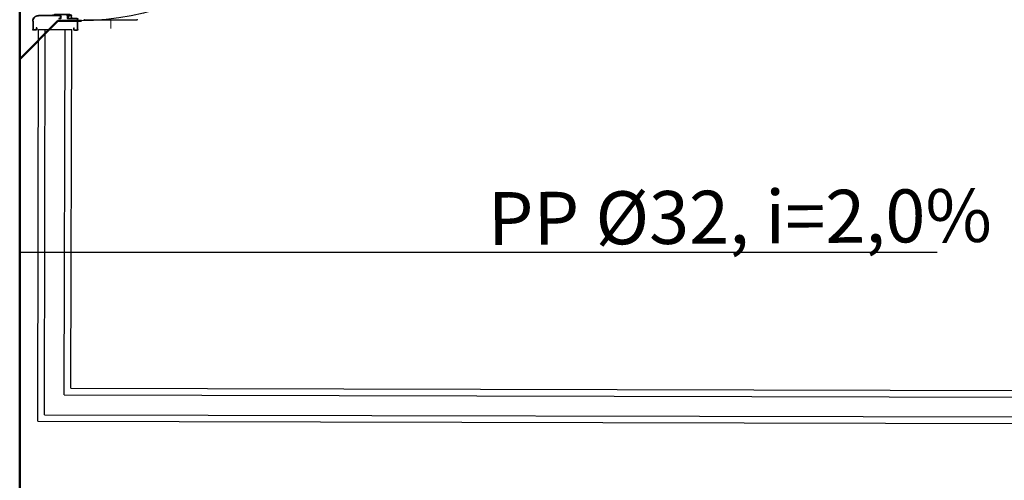
# Model space of a CAD drawing. Units: millimetres. Extents: x -21779 to 26905, y -31101 to 10540.
# Drawn here: x 6080 to 6452, y -28076 to -27902 of the extents above; entities that cross this region are included whole.
import ezdxf

# ---------------------------------------------------------------- set-up
doc = ezdxf.new("R2010")
doc.units = ezdxf.units.MM
doc.layers.get('0').update_dxf_attribs({"color": 8, "lineweight": 25})
for name, color, linetype, lineweight in [('-AD_opisy', 7, 'Continuous', 15), ('_AD_opisy', 7, 'Continuous', 25), ('_AD_skropliny', 124, 'Continuous', 50), ('LATS_CONTROL_LINE', 2, 'Continuous', 0), ('Podkład', 7, 'Continuous', 25), ('WAW_DRZWI', 8, 'Continuous', 25), ('WAW_GIPSOKARTON', 8, 'Continuous', 25)]:
    doc.layers.add(name, color=color, linetype=linetype, lineweight=lineweight)
doc.layers.add('Blok', color=8, linetype='Continuous')
doc.styles.add('ROMANS', font='ROMANS.SHX', dxfattribs={"width": 0.8, "oblique": 15})

# ---------------------------------------------------------------- blocks, each defined once
blk = doc.blocks.new('LATS_IDU_WALL_MOUNTED_SJ_MIRHOR')
at = {"color": 0}
for points, knots in [([(418.2, 187.7), (418.2, 188.1), (418.1, 188.3), (417.9, 188.7), (417.8, 188.8), (417.3, 189.1), (417, 189.2), (416.8, 189.2)], [0, 0, 0, 0, 0.25, 0.25, 0.5, 0.5, 1, 1, 1, 1]), ([(418.2, 10.7), (418.2, 10.7), (418.2, 11.2), (418.2, 11.9), (418.2, 12.7), (418.2, 13.2), (418.2, 13.7), (418.2, 14.3), (418.2, 15.6), (418.2, 17.4), (418.2, 20.1), (418.2, 22.5), (418.2, 25.2), (418.2, 28.2), (418.2, 31.5), (418.2, 36.3), (418.2, 43.1), (418.2, 52.3), (418.2, 60.7), (418.2, 67), (418.2, 70.7), (418.2, 76.4), (418.2, 83.3), (418.2, 91.4), (418.2, 97.7), (418.2, 104.1), (418.2, 110.5), (418.2, 117), (418.2, 122.4), (418.2, 126.8), (418.2, 131.1), (418.2, 143.1), (418.2, 162.3), (418.2, 179.4), (418.2, 187.7)], [0, 0, 0, 0, 0.006595, 0.05262, 0.059194, 0.072344, 0.085494, 0.098644, 0.111793, 0.164393, 0.190692, 0.216992, 0.243291, 0.269591, 0.29589, 0.32219, 0.374789, 0.427388, 0.479987, 0.506287, 0.519436, 0.532586, 0.585185, 0.611485, 0.637784, 0.664084, 0.690383, 0.716683, 0.742983, 0.756132, 0.769282, 0.795582, 0.90078, 1, 1, 1, 1])]:
    blk.add_open_spline(points, degree=3, knots=knots, dxfattribs=at)
for points in [[(418.2, 10.5), (418.2, 10.1), (418.2, 9.8), (418.2, 9.5)], [(418.2, 9.5), (418.2, 8.9), (418.2, 8.4), (418.2, 7.9)]]:
    blk.add_open_spline(points, degree=3, dxfattribs=at)
at = {"layer": 'LATS_CONTROL_LINE', "extrusion": (1.22465e-16, 0, -1)}
blk.add_line((418.2, 99.2), (448.2, 99.2), dxfattribs=at)
blk = doc.blocks.new('A$C3673487A')
for p, q in [((-14.75, 97.85), (-14.75, 101.05)), ((-14.6, 97.85), (-14.6, 101.05)), ((-13.5, 101.3), (-14.5, 101.3)), ((-13.5, 101.15), (-14.5, 101.15)), ((-13.4, 100.4), (-13.4, 101.05)), ((-13.25, 100.4), (-13.25, 101.05)), ((0.75, 101.05), (0.75, 100.4)), ((0.9, 101.05), (0.9, 100.4)), ((1, 101.3), (2.1, 101.3)), ((1, 101.15), (2.1, 101.15)), ((2.2, 101.05), (2.2, 97.05)), ((2.35, 101.05), (2.35, 97.05)), ((-13.25, 100.4), (-13.4, 100.4)), ((-4.3, 96.95), (-4.85, 96.95)), ((-4.85, 96.8), (-4.85, 96.95)), ((-4.3, 96.8), (-4.85, 96.8)), ((2.1, 96.95), (-1.45, 96.95)), ((2.1, 96.8), (-1.45, 96.8)), ((0.75, 100.4), (0.9, 100.4)), ((-4.3, 95.85), (-12.6, 95.85)), ((-4.3, 95.7), (-12.6, 95.7)), ((-7.97, 95.55), (-7.94, 95.7)), ((-7.97, 95.55), (-6.6, 95.3)), ((-7.94, 95.7), (-6.56, 95.45)), ((-0.78, 95.45), (-6.56, 95.45)), ((-0.78, 95.3), (-6.55, 95.3)), ((-4.2, 96.72), (-4.2, 95.93)), ((-4.05, 96.7), (-4.05, 95.95)), ((-1.7, 95.85), (-1.7, 96.7)), ((-1.55, 95.85), (-1.55, 96.7)), ((-0.78, 95.75), (-1.45, 95.75)), ((-0.78, 95.6), (-1.45, 95.6)), ((-0.7, 95.53), (-0.7, 95.53)), ((-0.55, 95.53), (-0.55, 95.53)), ((-4.3, 5.3), (-12.6, 5.3)), ((-4.3, 5.15), (-12.6, 5.15)), ((-7.97, 5.45), (-6.6, 5.7)), ((-7.97, 5.45), (-7.94, 5.3)), ((-7.94, 5.3), (-6.56, 5.55)), ((-0.78, 5.55), (-6.56, 5.55)), ((-0.78, 5.7), (-6.55, 5.7)), ((-4.85, 4.2), (-4.85, 4.05)), ((-4.3, 4.2), (-4.85, 4.2)), ((-4.3, 4.05), (-4.85, 4.05)), ((-4.2, 4.28), (-4.2, 5.07)), ((-4.05, 4.3), (-4.05, 5.05)), ((-1.7, 5.15), (-1.7, 4.3)), ((-1.55, 5.15), (-1.55, 4.3)), ((-0.78, 5.4), (-1.45, 5.4)), ((-0.78, 5.25), (-1.45, 5.25)), ((2.1, 4.2), (-1.45, 4.2)), ((2.1, 4.05), (-1.45, 4.05)), ((-0.7, 5.48), (-0.7, 5.48)), ((-0.55, 5.48), (-0.55, 5.48)), ((2.2, -0.05), (2.2, 3.95)), ((2.35, -0.05), (2.35, 3.95)), ((-14.75, 3.15), (-14.75, -0.05)), ((-14.6, 3.15), (-14.6, -0.05)), ((-13.25, 0.6), (-13.4, 0.6)), ((-13.4, 0.6), (-13.4, -0.05)), ((-13.25, 0.6), (-13.25, -0.05)), ((0.75, 0.6), (0.9, 0.6)), ((0.75, -0.05), (0.75, 0.6)), ((0.9, -0.05), (0.9, 0.6)), ((2.35, 2.55), (2.92, 2.55)), ((2.35, 2.05), (2.92, 2.05)), ((4.35, 2.55), (3.78, 2.55)), ((4.35, 2.05), (3.78, 2.05)), ((-13.5, -0.15), (-14.5, -0.15)), ((-13.5, -0.3), (-14.5, -0.3)), ((1, -0.15), (2.1, -0.15)), ((1, -0.3), (2.1, -0.3))]:
    blk.add_line(p, q)
at = {"color": 251}
for p, q in [((-1.35, 95.9), (-1.35, 96.7)), ((-1.35, 96.7), (-0.05, 96.7)), ((-1.35, 95.9), (-0.55, 95.9)), ((-0.55, 95.3), (-0.55, 95.9)), ((-0.05, 96.7), (-0.05, 95.8)), ((-1.35, 5.1), (-0.55, 5.1)), ((-1.35, 5.1), (-1.35, 4.3)), ((-1.35, 4.3), (-0.05, 4.3)), ((-0.55, 5.7), (-0.55, 5.1)), ((-0.05, 4.3), (-0.05, 5.2))]:
    blk.add_line(p, q, dxfattribs=at)
blk.add_lwpolyline([(98.75, 1.6), (4.35, 1.6), (4.35, 3), (5.65, 3), (5.65, 5.6), (97.45, 5.6), (97.45, 3), (98.75, 3), (98.75, 1.6)])
blk.add_circle((3.35, 2.3), 0.5)
for centre, radius, start, end in [((-14.5, 101.05), 0.25, 90, 180), ((-14.5, 101.05), 0.1, 90, 180), ((-13.5, 101.05), 0.25, 0, 90), ((-13.5, 101.05), 0.1, 0, 90), ((1, 101.05), 0.25, 90, 180), ((1, 101.05), 0.1, 90, 180), ((2.1, 101.05), 0.25, 0, 90), ((2.1, 101.05), 0.1, 0, 90), ((-12.6, 97.85), 2.15, 180, 270), ((-12.6, 97.85), 2, 180, 270), ((-4.3, 96.7), 0.25, 0, 90), ((-4.3, 96.7), 0.1, 10.351, 90), ((-1.45, 96.7), 0.25, 90, 180), ((-1.45, 96.7), 0.1, 90, 180), ((2.1, 97.05), 0.25, 270, 0), ((2.1, 97.05), 0.1, 270, 0), ((3.35, 2.3), 95.4, 0.4231, 89.9989), ((-6.55, 95.55), 0.25, 259.7325, 270), ((-4.3, 95.95), 0.25, 270, 0), ((-4.3, 95.95), 0.1, 270, 349.649), ((-1.45, 95.85), 0.25, 180, 270), ((-1.45, 95.85), 0.1, 180, 270), ((-0.78, 95.53), 0.225, 0, 90), ((-0.78, 95.53), 0.075, 0, 90), ((-0.78, 95.53), 0.075, 270, 0), ((-0.78, 95.53), 0.225, 270, 0), ((-12.6, 3.15), 2.15, 90, 180), ((-12.6, 3.15), 2, 90, 180), ((-6.55, 5.45), 0.25, 90, 100.2675), ((-4.3, 5.05), 0.25, 0, 90), ((-4.3, 5.05), 0.1, 10.351, 90), ((-4.3, 4.3), 0.25, 270, 0), ((-4.3, 4.3), 0.1, 270, 349.649), ((-1.45, 5.15), 0.25, 90, 180), ((-1.45, 4.3), 0.25, 180, 270), ((-1.45, 5.15), 0.1, 90, 180), ((-1.45, 4.3), 0.1, 180, 270), ((-0.78, 5.48), 0.225, 0, 90), ((-0.78, 5.48), 0.075, 0, 90), ((-0.78, 5.48), 0.075, 270, 0), ((-0.78, 5.48), 0.225, 270, 0), ((2.1, 3.95), 0.25, 0, 90), ((2.1, 3.95), 0.1, 0, 90), ((-14.5, -0.05), 0.25, 180, 270), ((-14.5, -0.05), 0.1, 180, 270), ((-13.5, -0.05), 0.25, 270, 0), ((-13.5, -0.05), 0.1, 270, 0), ((1, -0.05), 0.25, 180, 270), ((1, -0.05), 0.1, 180, 270), ((2.1, -0.05), 0.25, 270, 0), ((2.1, -0.05), 0.1, 270, 0)]:
    blk.add_arc(centre, radius, start, end)
for centre, start, end in [((-0.55, 95.8), 270, 0), ((-0.55, 5.2), 0, 90)]:
    blk.add_arc(centre, 0.5, start, end, dxfattribs=at)
blk.add_point((-0.05, 96.4))
blk.add_point((-0.05, 4.6), dxfattribs=at)
blk = doc.blocks.new('3')
at = {"layer": 'WAW_GIPSOKARTON'}
for p, q in [((6237.05, 2882.93), (6237.38, 3030.93)), ((6237.38, 3030.93), (6249.88, 3030.9)), ((6239.55, 2885.42), (6239.88, 3030.92)), ((6247.07, 2892.9), (6247.38, 3030.9)), ((6249.58, 2895.4), (6249.88, 3030.9)), ((6247.07, 2892.9), (6852.07, 2891.53)), ((6249.58, 2895.4), (6852.07, 2894.03)), ((6239.55, 2885.42), (6852.05, 2884.03)), ((6237.05, 2882.93), (6852.05, 2881.53))]:
    blk.add_line(p, q, dxfattribs=at)
at = {"layer": 'WAW_DRZWI', "xscale": -1, "rotation": 179.8703004270514}
blk.add_blockref('A$C3673487A', (6250.11, 3131.9), dxfattribs=at)

msp = doc.modelspace()

# ---------------------------------------------------------------- linework, layer by layer
at = {"layer": '_AD_skropliny'}
for p, q in [((6079.82, -26799.92), (6079.82, -28506.65)), ((6094.26, -27902.27), (6079.82, -27916.71)), ((6103.14, -27902.27), (6094.26, -27902.27))]:
    msp.add_line(p, q, dxfattribs=at)
at = {"layer": 'Podkład'}
msp.add_line((6079.82, -27989.63), (6426.58, -27989.63), dxfattribs=at)

# ---------------------------------------------------------------- block references
at = {"layer": '_AD_opisy', "xscale": 0.112, "yscale": 0.112, "zscale": 0.112, "rotation": 270}
msp.add_blockref('LATS_IDU_WALL_MOUNTED_SJ_MIRHOR', (6103.14, -27855.02), dxfattribs=at)
at = {"layer": 'Blok'}
msp.add_blockref('3', (-150.39, -30936.46), dxfattribs=at)

# ---------------------------------------------------------------- texts
at = {"layer": '-AD_opisy', "insert": (6256.73, -27967.02), "char_height": 20, "attachment_point": 1, "rotation": 0.3817, "style": 'ROMANS'}
msp.add_mtext_dynamic_manual_height_columns('{\\T0.8;PP %%C32, i=2,0%}', width=280.8376, gutter_width=12.5, heights=[0], dxfattribs=at)

doc.saveas('drawing.dxf')
